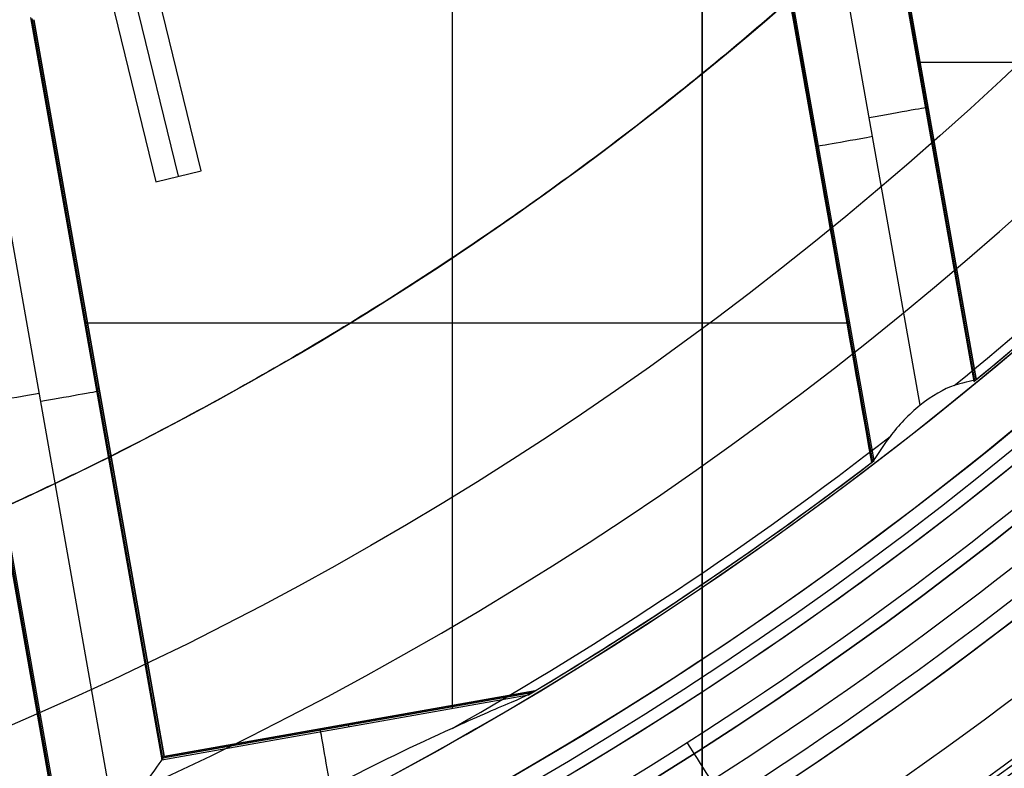
# Model space of a CAD drawing. Units: millimetres. Extents: x -34 to 217, y -182 to 181.
# Drawn here: x 144 to 146, y -6 to -5 of the extents above; entities that cross this region are included whole.
import ezdxf

# ---------------------------------------------------------------- set-up
doc = ezdxf.new("R2010")
doc.units = ezdxf.units.MM
doc.header["$MEASUREMENT"] = 0
doc.layers.add('Predefinito', color=7, linetype='Continuous', true_color=0x000000)

# ---------------------------------------------------------------- blocks, each defined once
blk = doc.blocks.new('10GV14060YY')
at = {"layer": 'Predefinito'}
for centre, radius in [((0, 0, 5.75), 11), ((0, 0, 0.4646337774991043), 10.5), ((0, 0, 1.3), 10.25), ((0, 0, 8.5), 8.4587), ((0, 0, 4.000000000000001), 8.4587), ((3.30643715532042e-15, 0, 9.5), 7.6)]:
    blk.add_circle(centre, radius, dxfattribs=at)
for centre, radius, start, end in [((0, 0, 8), 8.4587, 90.00000000000001, 0), ((6.598943043712175e-33, 4.930380657631324e-32, 1.5), 11, 180, 0), ((-1.031084850580027e-32, 4.930380657631324e-32, 10), 11, 180, 0), ((9.842173573718441e-33, 0), 10.5, 180, 0), ((0, 0, 0.929267554998209), 10.5, 180, 0), ((8.881784197001252e-16, 4.930380657631324e-32, 1.5), 10.45, 180, 0), ((0, 0, 1.171442478062699), 10.2967911113762, 180, 0), ((-7.928761296001159e-33, -4.930380657631324e-32, 9), 8.4587, 180, 0), ((0, 0), 8.4587, 270, 0), ((5.773159728050814e-15, -2.220446049250313e-15, 10), 7.599999999999998, 270, 1.339180918510955e-14), ((3.996802888650564e-15, -4.440892098500626e-16, 9), 7.6, 270, 5.091881062654254e-16)]:
    blk.add_arc(centre, radius, start, end, dxfattribs=at)
blk = doc.blocks.new('10GV14660YY_03')
at = {"layer": 'Predefinito', "color": 9, "true_color": 0xb0c4de}
for centre, radius, start, end in [((140.996549518544, -0.0003821247997724659, 54.3007405823158), 14.00000000367258, 269.4013221395208, 90.00000000000024), ((140.996549518544, -0.000382124799771797, 59.30074045452017), 14.0000000036726, 269.4013221395211, 90), ((140.996549518544, -0.0003821247997686694, 54.30074058231581), 12.50000000367258, 269.3664185604275, 89.99999999999987), ((140.996549518544, -0.000382124799768037, 64.30074032558093), 12.50000000367258, 269.3664185604273, 90), ((140.996549518544, -0.000382124799771797, 59.30074045446042), 12.5000000036726, 269.3664185604275, 90)]:
    blk.add_arc(centre, radius, start, end, dxfattribs=at)
at = {"layer": 'Predefinito', "color": 9, "true_color": 0xb0c4de, "extrusion": (1.481863455763833e-08, -1.290341471060422e-11, 1)}
blk.add_arc((140.9965485656948, -0.000382123970091421, 64.30074241393314), 14.00000000367259, 269.4013221395209, 90.00000000000011, dxfattribs=at)
blk = doc.blocks.new('10GV14660YY_02')
at = {"layer": 'Predefinito', "color": 9, "true_color": 0xb0c4de, "extrusion": (1.481870981479005e-08, 0, 1)}
blk.add_circle((140.9965491702933, -0.0003821174548029879, 24.25074233596033), 10.52500000000001, dxfattribs=at)
at = {"layer": 'Predefinito', "color": 9, "true_color": 0xb0c4de}
for centre, radius, start, end in [((140.996549518544, -0.000382117454802988, 24.25074022082578), 14.0000000036726, 270, 90), ((140.996549518544, -0.0003821186734835891, 23.50074039611295), 14.00000000245392, 270.0000000072628, 90), ((140.996549518544, -0.000382118673483589, 25.00074032455669), 14.00000000245392, 270, 90.00000000726287)]:
    blk.add_arc(centre, radius, start, end, dxfattribs=at)
at = {"layer": 'Predefinito', "color": 9, "true_color": 0xb0c4de, "extrusion": (1.481870377264517e-08, 0, 1)}
blk.add_arc((140.9965491702934, -0.0003821174548029879, 23.50074241394282), 10.52500000000001, 180, 0, dxfattribs=at)
at = {"layer": 'Predefinito', "color": 9, "true_color": 0xb0c4de, "extrusion": (8.150291083361011e-09, 0, 1)}
blk.add_arc((140.9965493370087, -0.0003821174547894442, 25.00074146592127), 10.52500000000001, 180, 359.9999999999999, dxfattribs=at)
blk = doc.blocks.new('10GV14660YY_01')
at = {"layer": 'Predefinito', "color": 9, "true_color": 0xb0c4de}
for centre, radius, start, end in [((140.996549518544, -0.000382117454802988, 24.25074022082578), 14.0000000036726, 270, 90), ((140.996549518544, -0.0003821186734835891, 23.50074039611295), 14.00000000245392, 270.0000000072628, 90), ((140.996549518544, -0.000382118673483589, 25.00074032455669), 14.00000000245392, 270, 90.00000000726287)]:
    blk.add_arc(centre, radius, start, end, dxfattribs=at)

msp = doc.modelspace()

# ---------------------------------------------------------------- linework, layer by layer
at = {"layer": 'Predefinito', "color": 8, "true_color": 0x607878}
for p, q in [((144.0922137293176, -5.236755112195151, 60.42435762659686), (143.6389898201007, -3.384269454258537, 60.42435763331304)), ((144.0467991280547, -5.247866123513041, 61.31647816630932), (143.5935752188378, -3.395380465576425, 61.3164781730255)), ((143.5481606175748, -3.406491476894315, 62.20859871273797), (144.0013845267917, -5.258977134830928, 62.20859870602179)), ((145.5380133879117, -5.708258994507111, 53.2007402546474), (145.3300983909688, -4.532758305730351, 53.20074021870872)), ((145.4626602642267, -4.625476864193876, 53.64314425837339), (145.6457832439445, -5.66079314807874, 53.64314426089038)), ((145.6482621997665, -5.658755307645885, 53.48299559374048), (145.4658998245843, -4.627742656505305, 53.48299559644285)), ((145.4691396355212, -4.630008624075232, 53.32283454704987), (145.6507407568818, -5.656717414180831, 53.32283454435878)), ((145.6507651246422, -5.656750247832537, 53.3207402555858), (145.469160816008, -4.630023438004706, 53.32074025827696)), ((145.4407617607479, -5.823148007881684, 53.32066587648979), (145.2369891165356, -4.671089235180443, 53.32066587950943)), ((145.4432796457862, -5.821223989332899, 53.4829562490569), (145.2392705700405, -4.667828516000156, 53.48295625208004)), ((145.4457812250034, -5.819312774462834, 53.64314425862352), (145.2415369779762, -4.664588477076718, 53.64314426165015)), ((144.5975186082443, -6.317467982824647, 53.64314427119366), (144.5975186082443, -4.778500483331294, 53.64314427119366)), ((143.9197552354709, -6.54922412510694, 53.2007402470694), (143.6166901079015, -4.835820139203362, 53.20074028572847)), ((143.7492561644241, -4.928538558869715, 53.6431442837638), (144.0132062462171, -6.420819372421781, 53.64314427985241)), ((144.0154719844791, -6.41757988357721, 53.48299927048112), (143.7524956508964, -4.930804299504731, 53.48299927437807)), ((143.7557355357186, -4.933070318751069, 53.32283457244007), (144.0177385161776, -6.414339246070848, 53.32279737747712)), ((144.0177534585473, -6.414322452836508, 53.32074027978492), (143.7557567162054, -4.933085132680674, 53.32074028366736)), ((143.7920829599666, -6.45993098530463, 53.64314428312917), (143.5281328781736, -4.967650171752564, 53.64314428704056)), ((143.7855808939906, -6.455383359129982, 53.32066590101751), (143.5235850166303, -4.974150929275813, 53.32066590489995)), ((143.5236002392338, -4.974130193438016, 53.32277879744417), (143.7856020745394, -6.45539817305959, 53.32276018978972)), ((143.7888427164918, -6.457664718532188, 53.48296208587393), (143.5258665242261, -4.970889933416593, 53.48296208977089)), ((145.5321959170368, -5.018608919010161, 53.64314425734296), (146.3325615969943, -5.018608919010161, 53.64314424548259)), ((145.5542972501866, -5.14356011402135, 53.64314426486784), (145.5598028135363, -5.142586305917598, 53.32283454570637)), ((144.0013845267917, -5.258977134830928, 62.20859870602179), (144.0922137293176, -5.236755112195151, 60.42435762659686)), ((145.3384115685904, -5.244389258386107, 53.32277884420514), (145.3439180987675, -5.243415280952115, 53.64314426013298)), ((143.8578878623499, -5.54270392474925, 53.64314428215403), (145.3968553618433, -5.542703924749251, 53.64314425934854)), ((145.6457832439445, -5.66079314807874, 53.64314426089038), (145.6507407568818, -5.656717414180831, 53.32283454435878)), ((143.8812999439767, -5.675067589801237, 53.6431442818071), (143.8868055071914, -5.674093781721352, 53.32283457049621)), ((145.4407781134254, -5.823135526726807, 53.32276016526217), (145.4457812250034, -5.819312774462834, 53.64314425862352)), ((144.0132062462171, -6.420819372421781, 53.64314427985241), (144.7503185414592, -6.29044119637549, 53.64314426892937)), ((144.7570693124931, -6.286407574818789, 53.48295222211158), (144.0154726528053, -6.417578931579766, 53.48295223310109)), ((144.017739028165, -6.41433849626135, 53.32276018634975), (144.763796764417, -6.282378077875154, 53.32276017529415)), ((144.7638406611404, -6.282351753275995, 53.32066588652097), (144.0177539813099, -6.414317291114124, 53.32066589757701)), ((144.3889885247996, -6.354352148379607, 53.64314427428381), (144.3880144858346, -6.348845301917319, 53.32276018086275)), ((144.0132062462171, -6.420819372421781, 53.64314427985241), (144.0177380041902, -6.414339995880344, 53.32283456860446)), ((144.0177380041902, -6.414339995880344, 53.32283456860446), (144.0177385161776, -6.414339246070848, 53.32279737747712)), ((144.0177385161776, -6.414339246070848, 53.32279737747712), (144.0177380041902, -6.414339995880344, 53.32283456860446)), ((144.017739028165, -6.41433849626135, 53.32276018634975), (144.0177385161776, -6.414339246070848, 53.32279737747712))]:
    msp.add_line(p, q, dxfattribs=at)
at = {"layer": 'Predefinito', "color": 8, "true_color": 0x607878, "extrusion": (1.481868139308062e-08, 3.656526036815988e-15, 1)}
msp.add_circle((140.9965487361067, -0.0003821174542779221, 57.73824466393879), 8.00000000000043, dxfattribs=at)
at = {"layer": 'Predefinito', "color": 8, "true_color": 0x607878, "extrusion": (1.481868139308062e-08, 3.716807677606182e-15, 1)}
for centre, radius in [((140.9965487361067, -0.0003821174542850327, 57.60074241393885), 7.749999999999986), ((140.9965487361067, -0.0003821174542845989, 60.6507424139388), 7.329749843554378)]:
    msp.add_circle(centre, radius, dxfattribs=at)
at = {"layer": 'Predefinito', "color": 8, "true_color": 0x607878, "extrusion": (1.481870981479005e-08, 3.716807677606182e-15, 1)}
msp.add_circle((140.996548736105, -0.000382117454284599, 61.35074241394302), 7.450000000000017, dxfattribs=at)
at = {"layer": 'Predefinito', "color": 8, "true_color": 0x607878, "extrusion": (1.481869637177736e-08, 3.685719629117003e-15, 1)}
msp.add_circle((140.9965487361059, -0.0003821174542848775, 60.7921420651015), 6.904879519576223, dxfattribs=at)
at = {"layer": 'Predefinito', "color": 8, "true_color": 0x607878, "extrusion": (1.481869631097956e-08, 3.776804506049403e-15, 1)}
msp.add_arc((140.9965487361058, -0.0003821174542892469, 60.90074241394102), 8.349517080433642, 311.2403402030052, 131.2403402030052, dxfattribs=at)
at = {"layer": 'Predefinito', "color": 8, "true_color": 0x607878, "extrusion": (1.481869645810679e-08, 2.635011560937177e-15, 1)}
msp.add_arc((140.9965487361058, -0.0003821174542208571, 60.40074241394105), 8.499999999999998, 311.2403402030051, 100.0305579816812, dxfattribs=at)
at = {"layer": 'Predefinito', "color": 8, "true_color": 0x607878, "extrusion": (1.481869635116315e-08, 3.632110910990148e-15, 1)}
msp.add_arc((140.9965487361057, -0.0003821174541112125, 57.85074241394103), 8.000000000000208, 311.240340203005, 131.240340203005, dxfattribs=at)
at = {"layer": 'Predefinito', "color": 8, "true_color": 0x607878, "extrusion": (1.481869633574834e-08, 8.694174956069995e-16, 1)}
msp.add_arc((140.996548736106, -0.0003821174541116408, 59.90074241394088), 8.499999999999979, 270, 176.0018007520139, dxfattribs=at)
at = {"layer": 'Predefinito', "color": 8, "true_color": 0x607878, "extrusion": (1.48186963635728e-08, 3.716813017057036e-15, 1)}
msp.add_arc((140.9965487361058, -0.0003821174542881264, 57.60074241394103), 7.749999999999996, 311.2403402030052, 131.2403402030052, dxfattribs=at)
at = {"layer": 'Predefinito', "color": 8, "true_color": 0x607878, "extrusion": (1.481869638425842e-08, 3.599863812890757e-15, 1)}
msp.add_arc((140.9965487361058, -0.000382117454275906, 52.84314641394036), 7.478482775812333, 280.030557981682, 100.030557981682, dxfattribs=at)
at = {"layer": 'Predefinito', "color": 8, "true_color": 0x607878, "extrusion": (1.481869638527733e-08, 3.594103262998439e-15, 1)}
msp.add_arc((140.9965487361058, -0.0003821174542749841, 52.84314641394035), 7.127409037595181, 280.0305579816821, 100.0305579816821, dxfattribs=at)
at = {"layer": 'Predefinito', "color": 8, "true_color": 0x607878, "extrusion": (1.48186963649902e-08, 3.328234958968036e-15, 1)}
msp.add_arc((140.9965487361059, -0.0003821174542643617, 57.62574691394075), 8.000000000000425, 270, 55.03055798168251, dxfattribs=at)
at = {"layer": 'Predefinito', "color": 8, "true_color": 0x607878, "extrusion": (1.481869631097956e-08, 3.776804506049404e-15, 1)}
msp.add_arc((140.9965487361058, -0.0003821174542899937, 60.90074241394102), 8.34951708043364, 131.2403402030052, 311.2403402030052, dxfattribs=at)
at = {"layer": 'Predefinito', "color": 8, "true_color": 0x607878, "extrusion": (1.481869634125654e-08, 3.718102518012932e-15, 1)}
msp.add_arc((140.9965487361058, -0.0003821174542845841, 60.90074241394102), 7.449999999999999, 176.6929553139826, 356.6929553139826, dxfattribs=at)
at = {"layer": 'Predefinito', "color": 8, "true_color": 0x607878, "extrusion": (1.481869639332781e-08, 3.715093683689947e-15, 1)}
msp.add_arc((140.9965487361058, -0.0003821174542845391, 61.80074241394103), 7.45, 176.6929553139826, 356.6929553139826, dxfattribs=at)
at = {"layer": 'Predefinito', "color": 8, "true_color": 0x607878, "extrusion": (1.48186963635728e-08, 3.716813017057037e-15, 1)}
msp.add_arc((140.9965487361058, -0.0003821174542790933, 57.60074241394103), 7.749999999999992, 180, 311.240340203005, dxfattribs=at)
at = {"layer": 'Predefinito', "color": 8, "true_color": 0x607878, "extrusion": (1.48186963560121e-08, 3.717249897357243e-15, 1)}
msp.add_arc((140.9965487361058, -0.0003821174542845599, 60.64314641394035), 7.329840011282863, 180, 356.6929553139826, dxfattribs=at)
at = {"layer": 'Predefinito', "color": 8, "true_color": 0x607878, "extrusion": (1.481868139308062e-08, 3.716807677606182e-15, 1)}
msp.add_arc((140.9965487361068, -0.000382117454264216, 56.72574241393869), 8.999999999999972, 292.870146388664, 357.1909695747775, dxfattribs=at)
at = {"layer": 'Predefinito', "color": 8, "true_color": 0x607878, "extrusion": (1.517769331132075e-08, -8.175893155044438e-10, 1)}
msp.add_arc((140.9965487906068, -0.0003821221750491035, 56.91455784049261), 7.749882433210968, 294.9858062953856, 355.0753096592885, dxfattribs=at)
at = {"layer": 'Predefinito', "color": 7, "true_color": 0xffffff, "extrusion": (1, 3.187826998581377e-15, 8.191249313801978e-16)}
msp.add_arc((-8.999999999999963, -317.1999999999999, 145.0999999999997), 7.75, 0, 180, dxfattribs=at)
at = {"layer": 'Predefinito', "color": 7, "true_color": 0xffffff, "extrusion": (1, 3.187826998581376e-15, 8.191249313801978e-16)}
msp.add_arc((-8.999999999999963, -317.1999999999999, 145.0999999999997), 7.75, 180, 0, dxfattribs=at)
at = {"layer": 'Predefinito', "color": 8, "true_color": 0x607878, "extrusion": (1.481869467404859e-08, 4.235203375118686e-15, 1)}
msp.add_arc((140.9028008820707, 0.06204058075819449, 51.84314641394012), 8.077624148678552, 301.712374244529, 348.3885691598292, dxfattribs=at)
at = {"layer": 'Predefinito', "color": 8, "true_color": 0x607878, "extrusion": (1.481868139308062e-08, 2.664535259100376e-15, 1)}
msp.add_arc((140.9028009190978, 0.06204063370093516, 52.52194441393824), 8.07762414868074, 301.7123742445289, 348.3885691598292, dxfattribs=at)
at = {"layer": 'Predefinito', "color": 8, "true_color": 0x607878, "extrusion": (1.481869668701665e-08, 2.559419779773027e-15, 1)}
msp.add_arc((140.9028009465884, 0.06204067300395704, 53.20074241394039), 8.077624148678586, 301.7123742445289, 348.3885691598291, dxfattribs=at)
at = {"layer": 'Predefinito', "color": 8, "true_color": 0x607878, "extrusion": (1.481869645852265e-08, 1.363050184109129e-15, 1)}
msp.add_arc((140.996548736106, -0.0003821174539597652, 56.20074241394088), 8.499999999999979, 293.6395186124643, 348.7244003694043, dxfattribs=at)
at = {"layer": 'Predefinito', "color": 8, "true_color": 0x607878, "extrusion": (1.48186961257683e-08, 4.235614523174204e-15, 1)}
msp.add_arc((140.9965487361058, -0.0003821174543133532, 60.90074241394098), 7.505000000000002, 221.2403402030053, 341.2403402030052, dxfattribs=at)
at = {"layer": 'Predefinito', "color": 8, "true_color": 0x607878, "extrusion": (1.481869715805582e-08, 3.619578868283978e-15, 1)}
msp.add_arc((140.9965487361058, -0.0003821174542788573, 61.80074241394114), 6.500000000000001, 206.6929553139826, 326.692955313983, dxfattribs=at)
at = {"layer": 'Predefinito', "color": 7, "true_color": 0xffffff, "extrusion": (1, 2.975498791515617e-15, 8.191249313801978e-16)}
msp.add_arc((-8.999999999999934, -317.1999999999999, 145.0999999999997), 5.750000000000002, 180, 0, dxfattribs=at)
at = {"layer": 'Predefinito', "color": 7, "true_color": 0xffffff, "extrusion": (1, 2.975498791515618e-15, 8.191249313801978e-16)}
msp.add_arc((-8.999999999999934, -317.1999999999999, 145.0999999999997), 5.750000000000002, 0, 180, dxfattribs=at)
at = {"layer": 'Predefinito', "color": 8, "true_color": 0x607878, "extrusion": (1.481870981479005e-08, 3.716807677606182e-15, 1)}
for centre, radius, start, end in [((140.996548736105, -0.0003821174542850327, 60.77194441394269), 7.504999999999995, 230.4295993317625, 332.0512086480358), ((140.996548736105, -0.0003821174542845989, 61.55074241394301), 6.5, 217.7261867781679, 315.6681820030048)]:
    msp.add_arc(centre, radius, start, end, dxfattribs=at)
at = {"layer": 'Predefinito', "color": 8, "true_color": 0x607878, "extrusion": (1.481869606317677e-08, 2.991773464771347e-15, 1)}
msp.add_arc((140.9965487361059, -0.0003821174542244665, 60.64314641394031), 7.505000000000016, 231.5068629754921, 330.9738174305158, dxfattribs=at)
at = {"layer": 'Predefinito', "color": 8, "true_color": 0x607878, "extrusion": (1.481940887440185e-08, -7.088854766433759e-13, 1)}
msp.add_arc((140.9965487360765, -0.0003821174244360477, 53.22669688053665), 7.306261557396237, 309.1227360061746, 323.6142614487716, dxfattribs=at)
at = {"layer": 'Predefinito', "color": 8, "true_color": 0x607878, "extrusion": (1.921391035619437e-08, 4.608453402550906e-09, 0.9999999999999999)}
msp.add_arc((140.9965474280376, -0.0003836243839660282, 53.64314703322788), 7.324999854102748, 309.3983183651818, 323.3152486931572, dxfattribs=at)
at = {"layer": 'Predefinito', "color": 8, "true_color": 0x607878, "extrusion": (1.481870981479005e-08, 3.656526036815988e-15, 1)}
for centre, start, end in [((140.9965487361051, -0.0003821174542782055, 53.47718347336045), 309.4243148927887, 323.2821712676159), ((140.9965487361051, -0.0003821174542782055, 53.47718347335692), 300.8915488340641, 307.3764966510485)]:
    msp.add_arc(centre, 7.324999999999999, start, end, dxfattribs=at)
at = {"layer": 'Predefinito', "color": 8, "true_color": 0x607878, "extrusion": (1.481846399104894e-08, 2.972680961504805e-13, 1)}
msp.add_arc((140.9965487361387, -0.0003821174894512762, 53.31122053274146), 7.324999999972317, 309.4452720613552, 323.2555356284415, dxfattribs=at)
at = {"layer": 'Predefinito', "color": 8, "true_color": 0x607878, "extrusion": (3.753134754925022e-08, -8.607572154724325e-08, 0.9999999999999956)}
msp.add_arc((140.9965483509071, -0.0003806576395636409, 61.30074668415797), 5.504962431648586, 263.2732957047648, 306.2899437002106, dxfattribs=at)
at = {"layer": 'Predefinito', "color": 8, "true_color": 0x607878, "extrusion": (1.481869794028332e-08, 1.117129110064428e-15, 1)}
msp.add_arc((140.9965487361058, -0.0003821174541330025, 59.61206727934631), 8.999999999999979, 239.1616938249739, 329.0498801215948, dxfattribs=at)
at = {"layer": 'Predefinito', "color": 8, "true_color": 0x607878, "extrusion": (-0.1741733877447304, 0.9847149998865276, 2.581025171366493e-09)}
msp.add_arc((-142.3192378088937, 53.32074033719062, -30.38280555592553), 0.1200000000000455, 179.0000008360072, 269.9991126611239, dxfattribs=at)
at = {"layer": 'Predefinito', "color": 8, "true_color": 0x607878, "extrusion": (-0.1741733877447304, 0.9847149998865276, 2.581018065939136e-09)}
for centre, radius, start, end in [((-142.3234622848596, 53.32066595492076, -30.42144127145332), 0.1200000000000168, 272.0163605954216, 1.009783007125203), ((-140.5792378088937, 53.32074036258082, -30.65468782820744), 0.1199999999999884, 179.0089571904401, 269.9990636833501)]:
    msp.add_arc(centre, radius, start, end, dxfattribs=at)
at = {"layer": 'Predefinito', "color": 8, "true_color": 0x607878, "extrusion": (1.481869563524234e-08, 3.716825794690152e-15, 1)}
msp.add_arc((140.9965487361059, -0.0003821174542746254, 54.79986975983775), 7.993565956549084, 243.6644815904133, 316.3966343729475, dxfattribs=at)
at = {"layer": 'Predefinito', "color": 8, "true_color": 0x607878, "extrusion": (0.0001631339921477983, 0.0001315619739025693, 0.9999999780393736)}
msp.add_arc((140.9878307166498, -0.007414938395460239, 53.42221331848891), 7.981341764635785, 301.3939579605113, 316.3833596471903, dxfattribs=at)
at = {"layer": 'Predefinito', "color": 8, "true_color": 0x607878, "extrusion": (1.677612026221725e-08, -1.863761784256129e-09, 1)}
msp.add_arc((140.996548707505, -0.0003820902118072488, 55.95640820172913), 8.00365880028896, 301.4638103821783, 316.4076053201201, dxfattribs=at)
at = {"layer": 'Predefinito', "color": 8, "true_color": 0x607878, "extrusion": (1.481528842377062e-08, 3.539256615313518e-12, 1)}
msp.add_arc((140.9965487362949, -0.0003821176504916764, 56.07857242514247), 8.04643777423642, 301.5966151709599, 316.4537956665415, dxfattribs=at)
at = {"layer": 'Predefinito', "color": 8, "true_color": 0x607878, "extrusion": (1.470604734534633e-08, -9.153282422377225e-11, 1)}
msp.add_arc((140.9965487352166, -0.0003821173085361348, 56.20074239790654), 8.089246259728899, 301.7279743546976, 316.499523519017, dxfattribs=at)
at = {"layer": 'Predefinito', "color": 8, "true_color": 0x607878, "extrusion": (-0.1741733877447579, 0.9847149998865227, 2.58102517136648e-09)}
msp.add_arc((-140.5834622848587, 53.32066598031148, -30.63800281535238), 0.1199999999999892, 272.0167671612758, 1.004501176546197, dxfattribs=at)
at = {"layer": 'Predefinito', "color": 8, "true_color": 0x607878, "extrusion": (1.481824681664471e-08, 6.481275257424558e-13, 1)}
msp.add_arc((140.9965487361468, -0.0003821175114588672, 53.2266968803597), 7.306261557379622, 299.523562189736, 307.8300282196458, dxfattribs=at)
at = {"layer": 'Predefinito', "color": 8, "true_color": 0x607878, "extrusion": (1.48187275920954e-08, -4.048225214314695e-14, 1)}
msp.add_arc((140.9965446250841, -0.0003849023834756951, 53.64314641394515), 7.324999715283016, 300.8278627913895, 307.4020475604349, dxfattribs=at)
at = {"layer": 'Predefinito', "color": 8, "true_color": 0x607878, "extrusion": (1.477163147301437e-08, 6.161761916817994e-11, 1)}
msp.add_arc((140.9965487385187, -0.0003821206271098141, 53.31122052557303), 7.325000000147704, 300.9429145906352, 307.355877202878, dxfattribs=at)
at = {"layer": 'Predefinito', "color": 8, "true_color": 0x607878, "extrusion": (1.481869652477051e-08, 3.267548865205988e-15, 1)}
msp.add_arc((140.9965487361058, -0.0003821174560503321, 57.85074241394106), 7.999999999998636, 270, 311.2403402030135, dxfattribs=at)
at = {"layer": 'Predefinito', "color": 8, "true_color": 0x607878, "extrusion": (-0.1741468599449572, 0.9845650230384159, 0.01745240902212053)}
msp.add_arc((944.7832837192352, 4.270820572038842, -30.46495973644465), 1087.371600410779, 177.3690988375737, 177.3860007875185, dxfattribs=at)
at = {"layer": 'Predefinito', "color": 8, "true_color": 0x607878, "extrusion": (0.9847149998865269, 0.1741733877447333, -1.459219589605697e-08)}
msp.add_arc((-31.52033455690389, 53.32066795037814, 141.0181390100596), 0.1199999999999992, 272.0174557029731, 1.000000147903032, dxfattribs=at)
at = {"layer": 'Predefinito', "color": 8, "true_color": 0x607878, "extrusion": (1.481869425680032e-08, 1.289645879593334e-14, 1)}
msp.add_arc((140.9965487361061, -0.0003821174550653653, 60.40074241394066), 8.499999999999753, 270.0000000000002, 311.2403402030055, dxfattribs=at)
at = {"layer": 'Predefinito', "color": 8, "true_color": 0x607878}
for points, knots in [([(136.5067894305093, -7.51444353545416, 59.75453698794593), (136.3267270998548, -7.407577391096364, 59.7507243287951), (134.2265334738726, -6.053957203888121, 59.70524503143145), (131.4397811242063, -1.690754199651507, 59.61809907757503), (133.0477100686484, 5.55913965489465, 59.49309905374759), (139.3061775336663, 9.556386377908407, 59.36809896100524), (146.5560713863601, 7.948457431613991, 59.24309885357128), (150.5533181075215, 1.689989964743726, 59.11809879433731), (148.9453891593747, -5.559903889802361, 58.99309881816475), (142.6869216906522, -9.557150612816166, 58.86809891090709), (135.4370278342537, -7.949221666521712, 58.74309901834106), (131.4397811093876, -1.690754199651511, 58.61809907757502), (133.0477100538297, 5.559139654894645, 58.49309905374759), (139.3061775188476, 9.556386377908392, 58.36809896100524), (146.5560713715413, 7.948457431614019, 58.24309885357128), (150.5533180927028, 1.689989964743722, 58.11809879433731), (148.945389144556, -5.559903889802374, 57.99309881816475), (142.6869216758336, -9.557150612816159, 57.86809891090709), (135.437027819435, -7.949221666521717, 57.74309901834106), (131.4397810945689, -1.690754199651535, 57.61809907757502), (133.047710039011, 5.559139654894697, 57.49309905374759), (139.3061775040289, 9.556386377908384, 57.36809896100524), (145.3375579006443, 8.218707327307262, 57.26410803191434), (147.7394175217408, 5.682851125026869, 57.20178382327487), (148.3544904834029, 4.726137262740839, 57.18112630777992)], [1.046640630892259, 1.046640630892259, 1.046640630892259, 1.046640630892259, 1.744195686616903, 9.367424645156847, 16.99065360369676, 24.61388256223627, 32.23711152077625, 39.86034047931616, 47.48356943785567, 55.10679839639559, 62.73002735493556, 70.35325631347501, 77.97648527201498, 85.59971423055495, 93.22294318909441, 100.8461721476344, 108.4694011061743, 116.0926300647138, 123.7158590232537, 131.3390879817937, 138.9623169403332, 146.5855458988731, 154.2087748574131, 157.9882204778164, 157.9882204778164, 157.9882204778164, 157.9882204778164]), ([(143.1325724618349, 8.475165775044479, 59.76351511952116), (144.1614544939011, 8.216318819321122, 59.74423525651682), (147.2685974168068, 6.823945143616164, 59.68328869604868), (150.5482025909969, 1.68908514656062, 59.58067546635824), (148.9411343310755, -5.556928002752418, 59.45567549017292), (142.6860168793238, -9.552035089436764, 59.33067558286562), (135.4400037281584, -7.944966831367744, 59.20567569024209), (131.4448966396217, -1.689849381468402, 59.08067574944434), (133.0519648958384, 5.5561637678447, 58.95567572562966), (139.3070823438855, 9.551270854529008, 58.83067563293696), (146.5530954913462, 7.944202596460023, 58.70567552556049), (150.5482025761782, 1.689085146560617, 58.58067546635824), (148.9411343162569, -5.556928002752411, 58.45567549017292), (142.6860168645051, -9.552035089436767, 58.33067558286562), (135.4400037133397, -7.944966831367747, 58.20567569024209), (131.4448966248031, -1.689849381468406, 58.08067574944435), (133.0519648810197, 5.556163767844696, 57.95567572562966), (139.3070823290668, 9.551270854529001, 57.83067563293696), (146.5530954765275, 7.944202596460059, 57.7056755255605), (150.5482025613595, 1.689085146560613, 57.58067546635824), (148.9411343014382, -5.556928002752425, 57.45567549017293), (142.6860168496865, -9.552035089436771, 57.33067558286562), (136.6571905523177, -8.214922504379592, 57.22667319919677), (134.2563948212994, -5.679627024463606, 57.16433742843191), (133.6415088149383, -4.722755929777629, 57.14366829786884)], [18.04084262900702, 18.04084262900702, 18.04084262900702, 18.04084262900702, 21.56534311653891, 29.18232167500216, 36.79930023346541, 44.41627879192869, 52.03325735039149, 59.65023590885474, 67.26721446731797, 74.88419302578079, 82.50117158424406, 90.1181501427073, 97.73512870117011, 105.3521072596333, 112.9690858180966, 120.5860643765594, 128.2030429350227, 135.8200214934859, 143.4370000519487, 151.053978610412, 158.6709571688752, 166.287935727338, 173.9049142858013, 177.6833877352083, 177.6833877352083, 177.6833877352083, 177.6833877352083]), ([(142.4770233941623, -8.37045961649034, 58.18534080026271), (143.5699949333649, -8.177113831246245, 58.2061649240667), (144.6260743967522, -7.764090469531076, 58.23147214345106), (146.5052871738949, -6.565222275072483, 58.27360714299058), (147.3251893501107, -5.781579717213326, 58.29042169830186), (148.5977912536855, -3.962023272687129, 58.33206679003119), (149.0526401380149, -2.923122136287909, 58.35691274296173), (149.5342552796251, -0.7466941600295415, 58.39814177002194), (149.5599817915958, 0.387062845373023, 58.41451476859604), (149.1732825096984, 2.573063421192195, 58.45616553997441), (148.7602468763195, 3.629135698390456, 58.4814645135821), (147.5614007601792, 5.508362552534185, 58.52361469533074), (146.7777536481022, 6.328266940003675, 58.54042824497527), (144.9581842274145, 7.600850290084132, 58.58206030767006), (143.9192866020888, 8.055695083285988, 58.60690491546709), (141.7428645290069, 8.537336935404962, 58.64814979586362), (140.6091044247806, 8.56305126357354, 58.66451560048063), (139.516075809916, 8.369695381581442, 58.68534084414006)], [-1, -1, -1, -1, -0.8749736495952879, -0.8749736495952879, -0.7500007586385115, -0.7500007586385115, -0.6250331369568817, -0.6250331369568817, -0.500000185096707, -0.500000185096707, -0.3749737638552413, -0.3749737638552413, -0.2500007865500568, -0.2500007865500568, -0.1250330665266817, -0.1250330665266817, 0, 0, 0, 0]), ([(139.5160758074086, 8.369695381581444, 58.51613984884909), (140.6090556658442, 8.562994016718976, 58.49531569301983), (141.7427361520047, 8.537288714324669, 58.47000844052059), (143.919170431967, 8.055771021938126, 58.42787338148037), (144.9581337923161, 7.600918919088229, 58.41105879808532), (146.7776718595191, 6.328290785870868, 58.3694136610093), (147.5612900869909, 5.508445913323598, 58.34456768919411), (148.7602476202862, 3.629272539231747, 58.30333863781838), (149.1733171757776, 2.573128410232361, 58.28696563208491), (149.5599269244948, 0.3871120374884057, 58.24531486143636), (149.5342076293941, -0.7465659086740135, 58.22001589366756), (149.05271550351, -2.923005839580627, 58.17786573741967), (148.5978598809438, -3.961972839800869, 58.161052205576), (147.3252131936235, -5.781497931729279, 58.11942018919431), (146.5053702152088, -6.565111112802131, 58.09457560840931), (144.6262115474266, -7.764091712498518, 58.05333078869992), (143.5700603278228, -8.177150886996042, 58.03696501587575), (142.4770233916649, -8.370459616488587, 58.01613980497179)], [-1, -1, -1, -1, -0.8749736494807702, -0.8749736494807702, -0.7500007584379311, -0.7500007584379311, -0.6250331366939942, -0.6250331366939942, -0.5000001847933018, -0.5000001847933018, -0.3749737635534933, -0.3749737635534933, -0.2500007863085134, -0.2500007863085134, -0.1250330663793103, -0.1250330663793103, 0, 0, 0, 0]), ([(142.4770234089858, -8.370459616489509, 59.18534080026286), (143.5699949481882, -8.177113831245283, 59.20616492406714), (144.6260744115754, -7.764090469530036, 59.23147214345178), (146.5052871887177, -6.565222275071299, 59.27360714299172), (147.3251893649332, -5.781579717212186, 59.29042169830317), (148.5977912685074, -3.962023272686087, 59.3320667900327), (149.0526401528365, -2.923122136286973, 59.35691274296324), (149.5342552944462, -0.7466941600288616, 59.39814177002333), (149.5599818064165, 0.3870628453735672, 59.4145147685973), (149.1732825245187, 2.573063421192519, 59.45616553997538), (148.7602468911395, 3.6291356983907, 59.48146451358289), (147.5614007749989, 5.508362552534321, 59.5236146953312), (146.7777536629217, 6.328266940003751, 59.54042824497559), (144.9581842422337, 7.600850290084171, 59.58206030767018), (143.9192866169078, 8.055695083286023, 59.60690491546715), (141.7428645438258, 8.537336935404973, 59.64814979586362), (140.6091044395993, 8.563051263573557, 59.66451560048062), (139.5160758247347, 8.369695381581447, 59.68534084414006)], [-1, -1, -1, -1, -0.8749736495952863, -0.8749736495952863, -0.7500007586385391, -0.7500007586385391, -0.625033136956947, -0.625033136956947, -0.5000001850967959, -0.5000001850967959, -0.3749737638553279, -0.3749737638553279, -0.2500007865501181, -0.2500007865501181, -0.1250330665267091, -0.1250330665267091, 0, 0, 0, 0]), ([(139.5160758222273, 8.369695381581447, 59.51613984884909), (140.6090556806627, 8.562994016718957, 59.49531569301982), (141.7427361668231, 8.537288714324697, 59.47000844052057), (143.9191704467847, 8.05577102193812, 59.42787338148053), (144.9581338071335, 7.600918919088187, 59.41105879808566), (146.7776718743355, 6.32829078587072, 59.36941366101027), (147.5612901018066, 5.5084459133233, 59.34456768919551), (148.7602476351007, 3.629272539231068, 59.30333863782072), (149.1733171905914, 2.573128410231341, 59.28696563208777), (149.5599269393072, 0.38711203748663, 59.24531486144004), (149.5342076442056, -0.7465659086762679, 59.22001589367157), (149.0527155183105, -2.923005839624709, 59.17786573742311), (148.5978598956964, -3.96197283986916, 59.16105220559356), (147.325213208369, -5.781497931790195, 59.11942018919616), (146.5053702299791, -6.565111112828553, 59.09457560841133), (144.6262115622309, -7.764091712501962, 59.05333078870125), (143.5700603426267, -8.177150886999252, 59.03696501587621), (142.4770234064682, -8.370459616491377, 59.0161398049713)], [-1, -1, -1, -1, -0.8749736494808626, -0.8749736494808626, -0.7500007584381343, -0.7500007584381343, -0.6250331366942751, -0.6250331366942751, -0.5000001847935817, -0.5000001847935817, -0.3749737635536889, -0.3749737635536889, -0.2500007863038746, -0.2500007863038746, -0.1250330663792912, -0.1250330663792912, 0, 0, 0, 0]), ([(139.5160757925899, 8.369695381581435, 57.51613984884908), (140.5288800995455, 8.548837120394582, 57.49670607698275), (141.5742605182402, 8.542106653873478, 57.4772723046337), (143.5950879320243, 8.157771031279282, 57.43840476097196), (144.5699537333338, 7.780276410856909, 57.41897098966787), (146.3226158837692, 6.703413980536075, 57.38010344998003), (147.0999081639513, 6.004355878305797, 57.36066968160375), (148.3559722440066, 4.375319250487828, 57.32180214927488), (148.8343827974786, 3.445809238910091, 57.30236838532765), (149.4301399922035, 1.476918517292541, 57.26350086278368), (149.5473152925622, 0.4381040639417371, 57.24406710418948), (149.4051177287754, -1.614025844821684, 57.20519959258103), (149.1457857609175, -2.626751103797913, 57.18576583956617), (148.284166724397, -4.494656333278915, 57.14689833861858), (147.6821274589961, -5.34929909071289, 57.12746459068217), (146.2133858630602, -6.789526654497148, 57.08859709873129), (145.3471059453813, -7.374697248680786, 57.06916335471056), (144.4048879119778, -7.787116338234036, 57.04972961181511)], [-1, -1, -1, -1, -0.875, -0.875, -0.75, -0.75, -0.625, -0.625, -0.5, -0.5, -0.375, -0.375, -0.25, -0.25, -0.125, -0.125, 0, 0, 0, 0]), ([(139.5160757950973, 8.369695381581439, 57.68534084414006), (140.5294234477584, 8.54894704798148, 57.66599839550162), (141.5751560404816, 8.542114314913082, 57.64646136205133), (143.5962762866641, 8.157554120490968, 57.60708425756631), (144.5710874778617, 7.779940101542434, 57.58724424929206), (146.323427232429, 6.703066826365261, 57.54735749425258), (147.1004575994186, 6.004117533379773, 57.52731084912195), (148.3560472033587, 4.375537963225341, 57.48711454122552), (148.8342496991863, 3.44637294376477, 57.46696500491819), (149.4297981903581, 1.478231828748991, 57.42667064407856), (149.5469743219013, 0.4398167196300206, 57.40652595465302), (149.4049437503644, -1.611691840700025, 57.36634903340762), (149.1457757485764, -2.624200248834637, 57.34631692807658), (148.2844171932323, -4.491978133498431, 57.30646894741915), (147.6824692177051, -5.346713266781986, 57.28665317378382), (146.213534280623, -6.787324547598092, 57.24733417154118), (145.3469632270171, -7.372785543206574, 57.22783100675603), (144.4041658508805, -7.785405627180782, 57.20852727832821)], [0, 0, 0, 0, 0.1189788412747105, 0.1189788412747105, 0.2379580809280301, 0.2379580809280301, 0.3569373310463133, 0.3569373310463133, 0.4759165908246636, 0.4759165908246636, 0.594895850603014, 0.594895850603014, 0.7138751103813643, 0.7138751103813643, 0.8328543701597146, 0.8328543701597146, 0.951833629938065, 0.951833629938065, 0.951833629938065, 0.951833629938065]), ([(142.5641100774986, -8.862817116432776, 57.47401593356716), (143.7215102191918, -8.65809642937141, 57.49468656494999), (144.8398659138889, -8.22077482193211, 57.52007704716951), (146.8299513062468, -6.951374900417909, 57.56185438903801), (147.6982548937712, -6.121635164000427, 57.57822919319449), (149.0460619646823, -4.195039494243675, 57.61947531839256), (149.5278351222087, -3.095023746843701, 57.64436096709947), (149.9241659746133, -1.305058858789951, 57.67608684065426), (149.9956209983212, -0.6523403567782436, 57.68602342330371), (149.9965495910878, -0.0003821174540510196, 57.69615277233984)], [0, 0, 0, 0, 0.1250265037071246, 0.1250265037071246, 0.2499992480077324, 0.2499992480077324, 0.3749670169115359, 0.3749670169115359, 0.4441844267005701, 0.4441844267005701, 0.4441844267005701, 0.4441844267005701]), ([(149.9965495948435, -0.0003821174540500776, 57.9496015078593), (149.9956196564904, -0.6522999455988223, 57.93665922802563), (149.9241831770719, -1.304977174488399, 57.92351657080222), (149.5279382036875, -3.094962174431649, 57.89046874928781), (149.0461547210222, -4.195036701352649, 57.87368836314632), (147.698295566118, -6.121586605629568, 57.83164380084984), (146.8300474338309, -6.951289618256896, 57.80635264584077), (144.8400088903686, -8.220788252546946, 57.76473709509067), (143.7215778642654, -8.658139240351938, 57.74844863242468), (142.5641100812544, -8.862817116432772, 57.72746466908632)], [0.555812658794628, 0.555812658794628, 0.555812658794628, 0.555812658794628, 0.6250264077629211, 0.6250264077629211, 0.7499992393343593, 0.7499992393343593, 0.8749671089106426, 0.8749671089106426, 1, 1, 1, 1]), ([(142.5641100923173, -8.862817116432772, 58.47401593356717), (143.7215097007415, -8.6580966379022, 58.49468655284414), (144.8398656913976, -8.220774973217686, 58.52007704214725), (146.8299513210659, -6.951374900334507, 58.56185438900157), (147.698254908645, -6.121635163924148, 58.57822919318835), (149.0460619795508, -4.195039494166427, 58.61947531840383), (149.5278351370054, -3.095023746781701, 58.64436096708027), (149.9241659894009, -1.305058858780037, 58.67608684063625), (149.9956210131249, -0.6523403567737818, 58.68602342329537), (149.9965496059065, -0.0003821174540473028, 58.69615277234009)], [0, 0, 0, 0, 0.1250265297891398, 0.1250265297891398, 0.2499992703684859, 0.2499992703684859, 0.3749670355428729, 0.3749670355428729, 0.444184443268358, 0.444184443268358, 0.444184443268358, 0.444184443268358]), ([(149.9965496096622, -0.0003821174540463607, 58.94960150785928), (149.9956196713091, -0.6522999455988193, 58.93665922802562), (149.9241831918906, -1.304977174488397, 58.92351657080221), (149.5279382185061, -3.094962174431656, 58.89046874928778), (149.0461547358409, -4.195036701352644, 58.87368836314631), (147.6982955809355, -6.121586605631197, 58.83164380084978), (146.8300474486084, -6.951289618214687, 58.80635264587454), (144.8400089051589, -8.220788252495916, 58.76473709512381), (143.7215778790818, -8.658139240352336, 58.74844863242462), (142.5641100960731, -8.86281711643277, 58.72746466908631)], [0.5558126587946453, 0.5558126587946453, 0.5558126587946453, 0.5558126587946453, 0.6250264077629408, 0.6250264077629408, 0.7499992393343835, 0.7499992393343835, 0.8749671089108828, 0.8749671089108828, 1, 1, 1, 1]), ([(149.9857354074396, -0.4414468425356802, 56.69250248047157), (149.9013270250211, -2.122839695371003, 56.66604901222806), (149.3355641888039, -3.78265128734022, 56.63077353111399), (147.4098829370676, -6.536034115991231, 56.57127640208887), (146.0447898191761, -7.63681666968918, 56.54700320543336), (144.4943448480344, -8.292874397699261, 56.51393769882657)], [-1, -1, -1, -1, -0.5000039045663021, -0.5000039045663021, 0, 0, 0, 0]), ([(144.4943448516744, -8.292874397695725, 56.758977983601), (146.0447685865371, -7.636832260009416, 56.78543142238784), (147.4098060730863, -6.536043201481738, 56.82070690003522), (149.3355819848527, -3.782726665977528, 56.88020402779904), (149.9013197179422, -2.122864008264274, 56.90447724656836), (149.9857354110708, -0.4414468425356424, 56.9375427652445)], [-1, -1, -1, -1, -0.5000039048019214, -0.5000039048019214, 0, 0, 0, 0]), ([(149.7321232735513, -0.4863040856364177, 57.08134051956191), (149.6350907465857, -2.10106217013113, 57.05192661664796), (148.5565594120757, -5.287951504391085, 56.99309882128943), (145.9329876025615, -7.394219433863438, 56.93427104882637), (144.449485467954, -8.039262739981034, 56.90485716382081)], [164.0737385159627, 164.0737385159627, 164.0737385159627, 164.0737385159627, 169.4552327744925, 174.8367275155318, 174.8367275155318, 174.8367275155318, 174.8367275155318]), ([(149.4799773482996, -0.5309037124176094, 56.40175086107762), (149.4315356442161, -1.305521020211361, 56.38917954096753), (149.2773003701759, -2.075524397876876, 56.37603503905292), (148.7638674739687, -3.542101877502393, 56.34435788086872), (148.4077220656667, -4.238564637099295, 56.32735110913845), (147.0799677857473, -6.145670511745371, 56.28665988122542), (145.8269247697799, -7.164675085798186, 56.26041398205972), (144.4048878997931, -7.78711633823302, 56.2274584734955)], [0, 0, 0, 0, 0.2500064525466514, 0.2500064525466514, 0.5000049219717397, 0.5000049219717397, 1, 1, 1, 1]), ([(147.2067435366967, -4.343872589184703, 52.94320739950884), (146.6380315684897, -5.157006654909299, 52.94320819863816), (145.9060287040056, -5.853318670225644, 52.93949246916826), (144.2336589478942, -6.91999007095195, 52.93949249397622), (143.2936227103628, -7.290138667860756, 52.94320824647366), (142.3165082553027, -7.462963985262431, 52.94320747197722)], [0, 0, 0, 0, 0.5000000596073262, 0.5000000596073262, 1, 1, 1, 1]), ([(148.7150878030705, -4.629007000552716, 59.61206507558236), (148.0565745627513, -5.728706143399842, 59.58767277047426), (147.1573526485775, -6.683188984392933, 59.56976075397831), (145.0387766666669, -8.14056463381525, 59.52483909695004), (143.8245399980243, -8.639987357303191, 59.49677431686255), (142.5641101071298, -8.862817116433828, 59.47401593356692)], [-1, -1, -1, -1, -0.4999482223638693, -0.4999482223638693, 0, 0, 0, 0]), ([(144.7629458562465, -6.282888280153543, 53.31121838757529), (144.7597451445366, -6.284807123935337, 53.29435168984624), (144.7484103285464, -6.291886398986115, 53.27786683498968), (144.6826515862934, -6.319352453691834, 53.24910973127523), (144.6429137746788, -6.337199935185581, 53.23656132150458), (144.5969396278816, -6.357948401126854, 53.2266947376907)], [-0.000207538485871309, -0.000207538485871309, -0.000207538485871309, -0.000207538485871309, -0.0001036113077739622, -0.0001036113077739622, -8.94234808661897e-17, -8.94234808661897e-17, -8.94234808661897e-17, -8.94234808661897e-17]), ([(143.9197552354709, -6.54922412510694, 53.2007402470694), (143.9260649715847, -6.548102084194822, 53.20074045520029), (143.9298900061339, -6.545174091796344, 53.20083491390681), (143.9329202227055, -6.542585036427759, 53.20096080967444), (143.9329153735653, -6.542564888259679, 53.20096579581024), (143.9346128704873, -6.540965479562228, 53.20106111345677), (143.9355757319062, -6.539927846113451, 53.20113391872379), (143.938113352097, -6.536875008798107, 53.20138030952561), (143.939337146945, -6.534919868765499, 53.20158190317635), (143.9428482439239, -6.529087894252688, 53.20229905428502), (143.9448020519757, -6.525283199249995, 53.20292594662826), (143.9504747854417, -6.513149632630972, 53.20543813825626), (143.9537503003159, -6.505031306086543, 53.20792092557237), (143.9686516069648, -6.480769867385478, 53.2174273792238), (143.9820207783311, -6.465282237872032, 53.22653901811179), (144.0097060894705, -6.427630470366645, 53.26030676979941), (144.0181626956742, -6.413708803486599, 53.29146163139381), (144.017739028165, -6.41433849626135, 53.32276018634975)], [0.000102396657020399, 0.000102396657020399, 0.000102396657020399, 0.000102396657020399, 0.0001039641721245541, 0.0001039641721245541, 0.0001055316872287093, 0.0001055316872287093, 0.0001086667174370196, 0.0001086667174370196, 0.0001149367778536402, 0.0001149367778536402, 0.0001274768986868814, 0.0001274768986868814, 0.0001556785445177686, 0.0001556785445177686, 0.0002121084222395627, 0.0002121084222395627, 0.000325189407083701, 0.000325189407083701, 0.000325189407083701, 0.000325189407083701])]:
    msp.add_open_spline(points, degree=3, knots=knots, dxfattribs=at)
for points in [[(145.5099692951507, 6.452771690453696, 57.27016244530294), (146.3545714825291, 5.862045934735804, 57.27016243278705), (147.8087705402019, 4.344590782129073, 57.27016241123771), (148.9529702391842, 1.406925316534853, 57.27016239428218), (148.8858770186656, -1.744989948610536, 57.27016239527644), (147.6177052132683, -4.631304486371711, 57.27016241406912), (145.3415224843582, -6.812603072881002, 57.2701624477992), (142.403857018764, -7.956802771863267, 57.27016249133159), (139.2519417536186, -7.889709551344581, 57.27016253803887), (136.3656272158574, -6.621537745947333, 57.27016258081029), (134.1843286293481, -4.34535501703726, 57.27016261313427), (133.0401289303658, -1.407689551442996, 57.27016263008981), (133.1072221508845, 1.744225713702339, 57.27016262909555), (134.3753939562818, 4.630540251463575, 57.27016261030288), (136.6515766851919, 6.811838837972815, 57.27016257657279), (139.5892421507861, 7.956038536955098, 57.27016253304041), (142.7411574159315, 7.888945316436428, 57.27016248633312), (144.6653671077723, 7.043497446171585, 57.27016245781884), (145.5099692951507, 6.452771690453683, 57.27016244530294)], [(145.3896240061119, 6.280705650200581, 53.0594307415013), (146.2117058323929, 5.705730927959871, 53.05943072931912), (147.6271303185861, 4.228736998987767, 53.05943070834438), (148.7408212280178, 1.369401057111587, 53.05943069184095), (148.6755169722636, -1.698471955976819, 53.05943069280869), (147.4411595322775, -4.507826184372847, 53.05943071110026), (145.2256686388193, -6.630962913662722, 53.05943074393096), (142.3663326969432, -7.744653823094415, 53.0594307863026), (139.2984596838548, -7.679349567340209, 53.05943083176447), (136.4891054554587, -6.444992127354096, 53.05943087339544), (134.3659687261689, -4.229501233895965, 53.05943090485755), (133.2522778167371, -1.370165292019746, 53.05943092136098), (133.3175820724913, 1.697707721068615, 53.05943092039325), (134.5519395124775, 4.5070619494647, 53.05943090210167), (136.7674304059356, 6.630198678754528, 53.05943086927097), (139.6267663478118, 7.743889588186234, 53.05943082689934), (142.6946393609002, 7.678585332432034, 53.05943078143746), (144.5675421798309, 6.85568037244129, 53.05943075368349), (145.3896240061119, 6.280705650200567, 53.0594307415013)], [(142.3404175873714, -7.598138907632548, 53.20074030464096), (143.3348277928573, -7.422250661472619, 53.20074028990499), (145.2536755089532, -6.674873192913386, 53.20074026146984), (147.483838242903, -4.537676228248122, 53.20074022842101), (148.7263700768903, -1.709717365887999, 53.20074021000745), (148.7921068027697, 1.378472292883584, 53.20074020903245), (147.6710405999308, 4.256743867027606, 53.20074022564447), (146.2462426234873, 5.743519022994154, 53.20074024675779), (145.4187166523164, 6.322301450983677, 53.20074025902053)], [(149.7259556965539, -0.4873945610599235, 56.54307766420484), (149.6287585580105, -2.100539622894626, 56.51367244269562), (148.551068454062, -5.284110886387928, 56.45486201275813), (145.9303249070834, -7.388450501101962, 56.39605160568665), (144.4483945573598, -8.033095143923303, 56.36664640468899)], [(145.4407781134254, -5.823135526726807, 53.32276016526217), (145.3728535110788, -5.439113131684977, 53.32277256328682), (145.3049289106231, -5.055090736308705, 53.32278496127795), (145.2370043120582, -4.671068340597987, 53.32279735923498)], [(145.6504215288743, -5.656980068685934, 53.31121837442763), (145.6481109072631, -5.658881093835145, 53.27847451291688), (145.6314324229079, -5.660683582608272, 53.24709699702226), (145.606681527254, -5.668551210355593, 53.22669472272769)], [(145.6507407568818, -5.656717414180831, 53.32283454435878), (145.6506343500165, -5.65680496868516, 53.31896248771507), (145.6505279406806, -5.656892520186907, 53.31509043107135), (145.6504215288743, -5.656980068685934, 53.31121837442763)], [(145.606681527254, -5.668551210355593, 53.22669472272769), (145.5864514565387, -5.674981807089562, 53.21001898192441), (145.5618613988147, -5.689284448121771, 53.20074030486305), (145.5380133879117, -5.708258994507111, 53.2007402546474)], [(145.5380133879117, -5.708258994507111, 53.2007402546474), (145.5154373666303, -5.72675591857401, 53.20163679503228), (145.4939580853227, -5.749103102353984, 53.21088414924466), (145.4776337746742, -5.77111360412822, 53.22669472463998)], [(145.4776337746742, -5.77111360412822, 53.22669472463998), (145.4565786016979, -5.799502855808215, 53.24708728213621), (145.4434168061747, -5.821121324885306, 53.27835979782513), (145.4410950236643, -5.822893630552399, 53.31121837752958)], [(145.4407617607479, -5.82314800788167, 53.3206658764898), (145.4407612125658, -5.823144908594739, 53.32136400819065), (145.4407666637629, -5.823140748155913, 53.32206213989033), (145.4407781134254, -5.823135526726807, 53.32276016526217)], [(145.4410950236643, -5.822893630552399, 53.31121837752958), (145.4409839384521, -5.82297842617456, 53.31436754384966), (145.4408728508133, -5.823063218617697, 53.31751671016973), (145.4407617607479, -5.82314800788167, 53.3206658764898)], [(144.763796764417, -6.282378077875154, 53.32276017529415), (144.7635131399457, -6.282548164469237, 53.31891291363724), (144.7632295039556, -6.282718231855326, 53.31506565198033), (144.7629458562465, -6.282888280153543, 53.31121838757529)], [(144.5969396278816, -6.357948401126854, 53.2266947376907), (144.5226678611353, -6.391467788215706, 53.21075515724179), (144.4407590629966, -6.43122129054435, 53.20163690349953), (144.3641579950339, -6.470619026265455, 53.20074027465174)], [(145.1456573689208, -6.505518065942315, 53.20074026306695), (145.1353633424323, -6.48937868495334, 53.10219379659593), (145.1084596134098, -6.447197952988562, 53.00952894139179), (145.06976280955, -6.386527569722833, 52.93953748713874)]]:
    msp.add_open_spline(points, degree=3, dxfattribs=at)
for points, weights in [([(145.6376281949175, -7.074646875628554, 51.8431442567606), (148.4619253557612, -5.221763303892866, 51.8431442152875), (149.2335927861972, -1.933243623889618, 51.84314420423167)], [1, 0.9287213720797175, 1]), ([(140.3517344780005, -5.467453107330657, 61.30074094595354), (142.5061870966746, -5.721561295290984, 61.30074091402735), (144.254782216627, -4.437562789147705, 61.30074088811544)], [1, 0.9303643453737306, 1]), ([(145.649661407094, -7.082989464202185, 53.39899494836692), (146.4933269654894, -6.528719703567931, 53.3989949355873), (147.1831869971707, -5.791779679970243, 53.39899492508688)], [1, 0.992980101703679, 0.9999999966526517])]:
    msp.add_rational_spline(points, weights, degree=2, dxfattribs=at)
msp.add_rational_spline([(146.4189763573072, -3.584696486652764, 61.3007472185397), (144.3528719291498, -6.710342544210241, 61.30074608491497), (140.6126210256192, -6.489034060756737, 61.30074381741383), (136.8723701220886, -6.267725577303232, 61.30074154991271), (135.1892765886701, -2.92024164404065, 61.30074041061222)], [1, 0.8663706050287809, 1, 0.8663706050287809, 1], degree=2, knots=[-13.59560695387434, -13.59560695387434, -13.59560695387434, -6.797803476937171, -6.797803476937171, 0, 0, 0], dxfattribs=at)

# ---------------------------------------------------------------- block references
at = {"layer": 'Predefinito'}
for name, p in [('10GV14660YY_02', (1.196570048842527e-13, 7.102454674321611e-15, 29.3000000000001)), ('10GV14660YY_01', (1.818245555501904e-13, -9.436716911549983e-14, 40.80000000000019)), ('10GV14660YY_03', (1.893515103608681e-14, 2.790560632641114e-14))]:
    msp.add_blockref(name, p, dxfattribs=at)
at = {"layer": 'Predefinito', "extrusion": (1.481870301903597e-08, -1.995396639830823e-15, 1)}
msp.add_blockref('10GV14060YY', (140.9965487361058, -0.0003821174542767489, 52.80074241394183), dxfattribs=at)

doc.saveas('drawing.dxf')
